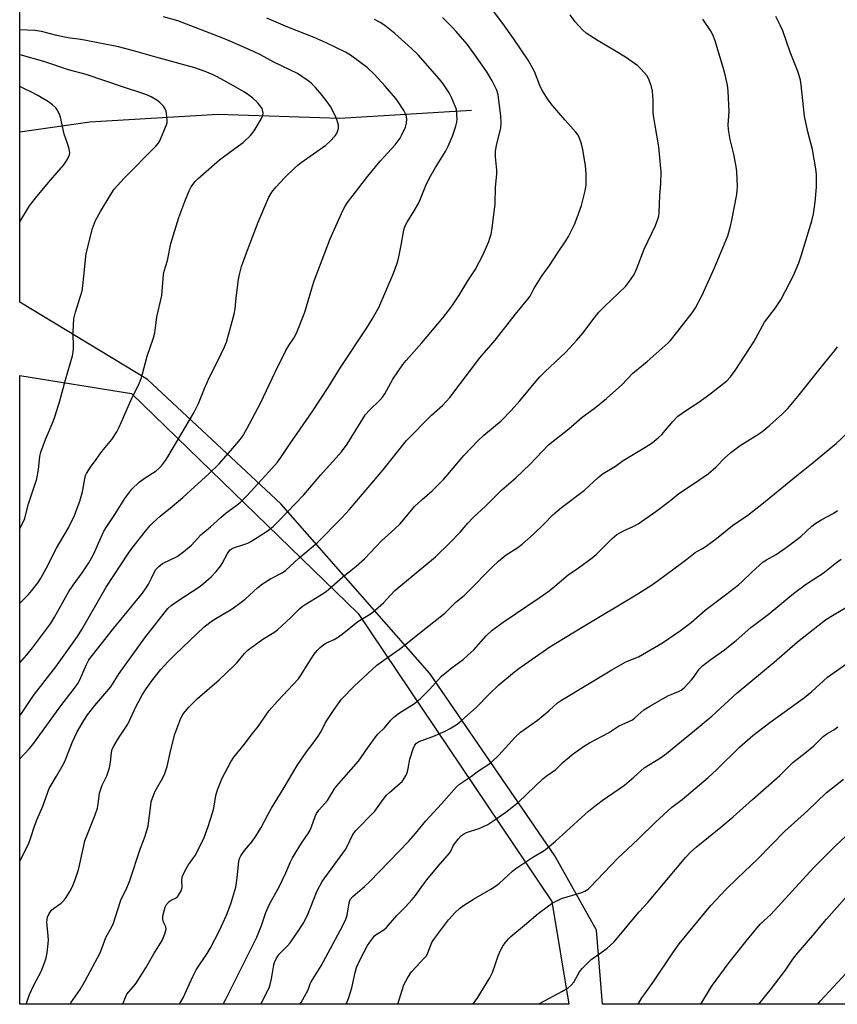
# Model space of a CAD drawing. Units: inches. Extents: x 1237771 to 1243771, y 589452 to 593452.
# Drawn here: x 1237771 to 1238053, y 589452 to 589791 of the extents above; entities that cross this region are included whole.
import ezdxf

# ---------------------------------------------------------------- set-up
doc = ezdxf.new("R2010")
doc.units = ezdxf.units.IN
doc.header["$MEASUREMENT"] = 0
for name, color, linetype in [('HYDRO-Single Line Stream', 4, 'Continuous'), ('NTRL-Pasture Land', 2, 'Continuous'), ('NTRL-Trees', 3, 'Continuous'), ('Undefined', 1, 'Continuous')]:
    doc.layers.add(name, color=color, linetype=linetype)

msp = doc.modelspace()

# ---------------------------------------------------------------- linework, layer by layer
at = {"layer": 'HYDRO-Single Line Stream'}
msp.add_lwpolyline([(1237926.93, 589760.2), (1237881.64, 589757.36), (1237839.65, 589758.84), (1237795.5, 589756.16), (1237771.39, 589752.68)], dxfattribs=at)
at = {"layer": 'NTRL-Pasture Land'}
msp.add_lwpolyline([(1238406.9, 589542.13), (1238321.67, 589452.37), (1237971.99, 589452.4), (1237969.95, 589477.87), (1237955.66, 589503.52), (1237912.6, 589566.3), (1237861.24, 589624.71), (1237815.34, 589667.49), (1237771.38, 589694.11), (1237771.39, 589835.99), (1237914.53, 589830.55), (1238030.64, 589821.77), (1238082.82, 589809.09), (1238133.63, 589781.57), (1238226.96, 589724.05), (1238375.22, 589628.58), (1238412.47, 589591.09), (1238417.98, 589579.71), (1238416.37, 589563.93)], close=True, dxfattribs=at)
at = {"layer": 'NTRL-Trees'}
msp.add_lwpolyline([(1237954.63, 589487.77), (1237960.42, 589452.4), (1237771.37, 589452.42), (1237771.38, 589668.92), (1237809.84, 589662.74), (1237887.93, 589586.91)], close=True, dxfattribs=at)
at = {"layer": 'Undefined'}
for points, elevation in [([(1237773.54, 589452.42), (1237774.79, 589455.74), (1237776.29, 589458.94), (1237778.82, 589463.91), (1237780.07, 589466.95), (1237780.53, 589468.36), (1237780.81, 589470.08), (1237781.23, 589474.45), (1237781.18, 589475.92), (1237780.75, 589480.68), (1237780.78, 589481.55), (1237780.94, 589482.37), (1237781.49, 589483.64), (1237782.32, 589484.75), (1237782.99, 589485.34), (1237785.6, 589487.25), (1237786.64, 589488.24), (1237787.32, 589489.19), (1237788.58, 589491.19), (1237789.63, 589493.15), (1237790.46, 589495.3), (1237791.61, 589498.7), (1237793.3, 589506.45), (1237793.85, 589508.64), (1237797.32, 589517.65), (1237798.11, 589519.89), (1237798.39, 589521.28), (1237798.87, 589525.03), (1237799.14, 589526.16), (1237799.75, 589527.78), (1237801.33, 589531.03), (1237802.25, 589533.83), (1237802.69, 589535.78), (1237802.96, 589539.09), (1237803.21, 589540.28), (1237803.85, 589541.54), (1237805.37, 589543.98), (1237808.61, 589548.81), (1237811.48, 589555.02), (1237813.67, 589559.09), (1237814.93, 589561), (1237817.26, 589564.27), (1237819.97, 589567.66), (1237822.35, 589570.26), (1237824.89, 589572.78), (1237834.88, 589582.3), (1237837.75, 589584.48), (1237844.5, 589588.61), (1237847.6, 589590.82), (1237848.98, 589591.9), (1237853.41, 589595.95), (1237854.96, 589597.21), (1237857.78, 589598.91), (1237861.73, 589600.93), (1237862.85, 589601.72), (1237867.52, 589606.04), (1237873.85, 589611.3), (1237882.28, 589619.92), (1237884.77, 589622.7), (1237890.67, 589629.54), (1237896.47, 589636.4), (1237904.58, 589646.55), (1237913.15, 589655.19), (1237916.92, 589658.52), (1237919.53, 589661.38), (1237929.85, 589675.03), (1237935.03, 589681.07), (1237942.04, 589689.97), (1237946.36, 589695.14), (1237947.14, 589696.27), (1237948.41, 589698.7), (1237951.29, 589703.39), (1237953.78, 589706.76), (1237956.53, 589710.99), (1237959.46, 589715.29), (1237960.31, 589716.8), (1237962.37, 589720.92), (1237963.37, 589723.32), (1237964.83, 589727.39), (1237966.1, 589732.48), (1237966.39, 589734.47), (1237966.47, 589738.46), (1237966.21, 589741.05), (1237965.28, 589746.76), (1237964.77, 589748.72), (1237964.15, 589750.65), (1237963.67, 589751.64), (1237962.9, 589752.73), (1237959.13, 589756.8), (1237954.77, 589761.93), (1237953.38, 589763.8), (1237951.91, 589765.99), (1237951.2, 589767.23), (1237950.51, 589768.76), (1237948.59, 589773.56), (1237947.51, 589775.68), (1237946.48, 589777.48), (1237941.41, 589784.95), (1237937.78, 589790.13), (1237933.13, 589796.19)], 628), ([(1237771.37, 589501.61), (1237774.38, 589507.56), (1237775.2, 589509.8), (1237776.46, 589513.67), (1237777.41, 589516.13), (1237779.31, 589520.58), (1237781.54, 589526.65), (1237782.15, 589527.83), (1237784.03, 589530.88), (1237786.67, 589535.52), (1237787.26, 589536.85), (1237789.55, 589542.81), (1237791.2, 589546.24), (1237793.48, 589550.13), (1237794.75, 589552.02), (1237797.28, 589555.21), (1237802.71, 589561.74), (1237805.66, 589566.24), (1237814.48, 589578.56), (1237822.36, 589588.67), (1237823.54, 589589.67), (1237826.19, 589591.52), (1237833.09, 589596.04), (1237834.64, 589597.26), (1237837.24, 589599.53), (1237839.03, 589601.43), (1237840.51, 589603.2), (1237841.1, 589604.15), (1237842.88, 589607.59), (1237843.33, 589608.27), (1237843.88, 589608.86), (1237844.57, 589609.31), (1237845.33, 589609.67), (1237848.21, 589610.55), (1237849.88, 589611.21), (1237850.95, 589611.72), (1237856.57, 589615.28), (1237857.5, 589615.94), (1237858.77, 589617.01), (1237860.63, 589618.84), (1237869.23, 589627.81), (1237875, 589634.75), (1237882.12, 589642.67), (1237884.09, 589645.28), (1237889.48, 589654), (1237890.46, 589655.42), (1237891.76, 589656.95), (1237895.39, 589660.38), (1237896.3, 589661.41), (1237897.06, 589662.64), (1237899.81, 589667.62), (1237903.27, 589672.73), (1237904.42, 589674.1), (1237909.85, 589680.16), (1237917.17, 589688.88), (1237919.99, 589692.45), (1237922.65, 589696.52), (1237925.65, 589701.49), (1237928.15, 589705.35), (1237930.94, 589710.6), (1237932.9, 589715.08), (1237933.29, 589716.16), (1237933.67, 589717.56), (1237934.02, 589719.59), (1237935.12, 589728.07), (1237935.22, 589733.74), (1237935.67, 589738.22), (1237935.62, 589739.66), (1237935.22, 589744.26), (1237935.22, 589746.16), (1237935.58, 589748.1), (1237937, 589754.16), (1237937.2, 589755.79), (1237937.05, 589758.31), (1237936.13, 589765.42), (1237935.91, 589766.53), (1237935.59, 589767.42), (1237934.08, 589770.41), (1237932.19, 589773.42), (1237927.88, 589779.72), (1237925.41, 589782.95), (1237921.66, 589787.38), (1237920.31, 589788.86), (1237917, 589792.2)], 626), ([(1237771.37, 589551.66), (1237772.44, 589553.17), (1237774.92, 589557.03), (1237776.48, 589559.22), (1237783.86, 589568.58), (1237791.25, 589578.99), (1237792.73, 589581.39), (1237797.55, 589589.84), (1237801.19, 589596.02), (1237808.8, 589607.76), (1237809.94, 589609.36), (1237814.65, 589615.3), (1237816.34, 589617.27), (1237817.35, 589618.31), (1237819.72, 589620.5), (1237823.9, 589623.78), (1237827.57, 589626.86), (1237831.56, 589630.61), (1237836.44, 589635.02), (1237840, 589638.53), (1237844.76, 589643.87), (1237846.82, 589646.31), (1237848.03, 589647.95), (1237849.63, 589650.49), (1237854.28, 589659.4), (1237859.38, 589670.09), (1237863.14, 589677.71), (1237864, 589679.21), (1237865.77, 589681.71), (1237866.63, 589683.44), (1237869.52, 589690.76), (1237872.15, 589699.62), (1237872.79, 589701.54), (1237878.29, 589715.95), (1237882.58, 589725.74), (1237883.45, 589727.27), (1237884.29, 589728.49), (1237891.24, 589737.57), (1237895.49, 589742.66), (1237900.6, 589748.36), (1237901.7, 589749.69), (1237902.32, 589750.59), (1237902.88, 589751.58), (1237904.24, 589754.43), (1237904.61, 589755.83), (1237904.69, 589757.24), (1237904.4, 589758.58), (1237903.62, 589760.14), (1237901.73, 589763.15), (1237900.86, 589764.33), (1237897.25, 589768.57), (1237893.58, 589772.53), (1237890.96, 589774.94), (1237885.27, 589779.2), (1237883.57, 589780.29), (1237876.86, 589783.51), (1237872.73, 589785.27), (1237863.64, 589788.89), (1237858.84, 589790.93), (1237856.45, 589792)], 622), ([(1237771.37, 589536.95), (1237774.63, 589540.4), (1237775.89, 589541.87), (1237785.57, 589555.16), (1237790.55, 589561.66), (1237791.36, 589562.86), (1237792.04, 589564.09), (1237794.32, 589569.44), (1237795.17, 589570.97), (1237803.72, 589581.82), (1237813.61, 589593.9), (1237814.97, 589595.83), (1237815.73, 589597.07), (1237816.79, 589599.08), (1237817.81, 589601.33), (1237818.28, 589602.11), (1237819.25, 589603.12), (1237820.59, 589604.17), (1237825.54, 589606.61), (1237826.52, 589607.23), (1237827.88, 589608.28), (1237830.51, 589610.48), (1237833.79, 589614.02), (1237837.04, 589616.77), (1237840.57, 589619.98), (1237842.48, 589621.56), (1237845.83, 589624.04), (1237847.38, 589625.29), (1237849.6, 589627.5), (1237857.18, 589635.78), (1237860.09, 589639.07), (1237861.33, 589640.63), (1237864.45, 589645.44), (1237867.99, 589650.39), (1237872.08, 589656.41), (1237877.54, 589664.83), (1237881.86, 589671.69), (1237890.86, 589685.28), (1237892.72, 589688.26), (1237894.97, 589692.35), (1237895.75, 589693.92), (1237899.85, 589703.62), (1237901.09, 589706.92), (1237901.56, 589708.31), (1237901.93, 589709.75), (1237902.76, 589713.82), (1237903.48, 589718.36), (1237903.77, 589719.44), (1237904.15, 589720.44), (1237904.79, 589721.69), (1237907.22, 589725.61), (1237908.65, 589728.13), (1237909.35, 589729.69), (1237911.2, 589734.32), (1237912.34, 589736.71), (1237914.52, 589740.52), (1237917.94, 589746.08), (1237918.92, 589747.88), (1237920.42, 589751.35), (1237921.52, 589754.74), (1237921.87, 589756.17), (1237921.95, 589757.33), (1237921.94, 589758.8), (1237921.73, 589760.53), (1237921.35, 589761.64), (1237920.22, 589764.38), (1237919.3, 589766.21), (1237917.19, 589769.31), (1237915.97, 589770.93), (1237908.53, 589779.29), (1237906.26, 589781.56), (1237900.49, 589786.67), (1237897.14, 589789.4), (1237895.53, 589790.5), (1237893.58, 589791.55)], 624), ([(1237771.38, 589569.99), (1237773.82, 589572.73), (1237775.76, 589575.09), (1237780.63, 589581.52), (1237781.97, 589583.42), (1237783.32, 589585.7), (1237788.25, 589594.51), (1237789.75, 589596.72), (1237792.93, 589600.94), (1237795.22, 589604.37), (1237796.76, 589607.27), (1237799.4, 589613.28), (1237800.39, 589615.35), (1237801.36, 589616.93), (1237804.14, 589621.07), (1237807.56, 589626.58), (1237810.02, 589629.72), (1237812.56, 589632.16), (1237814.17, 589633.43), (1237818.36, 589636.07), (1237819.43, 589637), (1237820.17, 589637.84), (1237821.52, 589639.63), (1237822.32, 589640.84), (1237831.3, 589656.04), (1237832.92, 589659.31), (1237834.99, 589664.41), (1237836.59, 589668.13), (1237839.57, 589673.98), (1237841.86, 589678.77), (1237842.53, 589680.38), (1237845.22, 589690.01), (1237845.52, 589691.86), (1237845.88, 589695.65), (1237846.7, 589701.99), (1237847.04, 589703.67), (1237847.78, 589706.39), (1237849.78, 589712.04), (1237853.49, 589721.75), (1237857.11, 589730.26), (1237858.19, 589732.01), (1237859.63, 589733.88), (1237862.49, 589736.93), (1237866.03, 589740.36), (1237867.1, 589741.33), (1237868.24, 589742.21), (1237876.8, 589748.27), (1237878.25, 589749.63), (1237879.83, 589751.27), (1237880.34, 589751.93), (1237880.82, 589752.91), (1237881.11, 589753.94), (1237881.09, 589755.06), (1237880.6, 589757.06), (1237879.89, 589758.67), (1237878.35, 589761.52), (1237877.56, 589762.72), (1237875.34, 589765.7), (1237873.21, 589768.11), (1237871.98, 589769.38), (1237871.09, 589770.13), (1237866.97, 589772.87), (1237858.92, 589776.83), (1237854.23, 589779.3), (1237851.83, 589780.43), (1237844.07, 589783.9), (1237841.26, 589785.06), (1237825.85, 589791.01), (1237820.86, 589792.46)], 620), ([(1237788.77, 589452.42), (1237789.02, 589452.85), (1237792.19, 589457.5), (1237793.89, 589460.42), (1237799.03, 589470.15), (1237799.65, 589471.53), (1237801.01, 589475.35), (1237803.21, 589479.28), (1237803.69, 589480.3), (1237805.91, 589487.53), (1237806.34, 589488.54), (1237807.94, 589491.71), (1237809.14, 589494.69), (1237812.98, 589506.11), (1237814.58, 589510.25), (1237815.57, 589513.87), (1237816.47, 589520.94), (1237816.68, 589522.08), (1237817, 589523.18), (1237818.06, 589525.73), (1237820.62, 589530.35), (1237821.32, 589531.9), (1237822.09, 589534.26), (1237823.37, 589539.98), (1237824.83, 589545.34), (1237826.9, 589550.92), (1237827.56, 589552.15), (1237828.34, 589553.24), (1237829.65, 589554.74), (1237832.57, 589557.63), (1237840.02, 589564.14), (1237845.14, 589568.92), (1237846.13, 589569.94), (1237848.79, 589573.22), (1237850.03, 589574.48), (1237855.09, 589578.09), (1237858.91, 589580.45), (1237860.1, 589581.29), (1237864.64, 589585.4), (1237867.74, 589588.56), (1237868.59, 589589.33), (1237869.65, 589590.08), (1237875.29, 589593.44), (1237876.92, 589594.52), (1237882.46, 589599.41), (1237887.27, 589603.24), (1237890.11, 589605.74), (1237895.89, 589611.92), (1237900.54, 589616.11), (1237902.23, 589617.72), (1237906.35, 589622.69), (1237907.33, 589623.76), (1237909.9, 589626.16), (1237913.42, 589629.17), (1237917.28, 589633.11), (1237918.83, 589634.81), (1237924.3, 589641.41), (1237929.27, 589646.52), (1237931.19, 589648.33), (1237937.13, 589653.35), (1237940.62, 589656.81), (1237943.58, 589660.16), (1237949.11, 589666.89), (1237950.5, 589668.43), (1237952.16, 589670.13), (1237959.4, 589676.99), (1237963.22, 589681.02), (1237965.28, 589683.51), (1237969.16, 589688.68), (1237970.81, 589690.68), (1237972.78, 589692.68), (1237980, 589699.55), (1237981.13, 589701.02), (1237982.89, 589703.65), (1237983.77, 589705.5), (1237986.42, 589712.44), (1237990.33, 589720.51), (1237991.12, 589722.74), (1237991.39, 589723.9), (1237991.52, 589725.07), (1237991.76, 589730.86), (1237992.1, 589734.87), (1237992.2, 589739.02), (1237992.05, 589741.4), (1237991.43, 589747.63), (1237990.21, 589755.02), (1237989.68, 589757.78), (1237989.5, 589759.22), (1237989.45, 589760.39), (1237989.53, 589763.63), (1237989.31, 589766.82), (1237988.79, 589768.77), (1237987.88, 589771.21), (1237987.3, 589772.18), (1237986.4, 589773.27), (1237985.06, 589774.72), (1237984.22, 589775.49), (1237979.98, 589778.48), (1237976.8, 589780.5), (1237970.55, 589784.11), (1237966.43, 589786.84), (1237965.1, 589787.93), (1237962.61, 589790.7), (1237960.95, 589793.14)], 630), ([(1237806.93, 589452.42), (1237807.54, 589454.24), (1237808.25, 589455.82), (1237808.89, 589456.65), (1237810.57, 589458.48), (1237811.44, 589459.67), (1237814.78, 589464.9), (1237817.57, 589469.74), (1237820.46, 589474.3), (1237821.37, 589476.69), (1237821.75, 589478.28), (1237821.68, 589479.03), (1237820.87, 589480.69), (1237820.65, 589481.63), (1237820.68, 589482.46), (1237820.81, 589483.31), (1237821.43, 589485.8), (1237821.93, 589486.77), (1237822.84, 589487.74), (1237823.53, 589488.18), (1237825.03, 589488.91), (1237825.67, 589489.39), (1237826.33, 589490.27), (1237826.99, 589491.5), (1237827.27, 589492.54), (1237827.14, 589495.27), (1237827.38, 589496.53), (1237827.98, 589497.81), (1237829.39, 589500.29), (1237830.02, 589501.22), (1237831.26, 589502.76), (1237831.88, 589503.74), (1237834.86, 589509.81), (1237836.32, 589513.59), (1237837.79, 589518.26), (1237838.17, 589519.92), (1237838.93, 589524.28), (1237839.52, 589526.2), (1237841.05, 589530.21), (1237844.03, 589535.91), (1237845.12, 589537.51), (1237848.83, 589541.95), (1237851.03, 589545.01), (1237853.53, 589548.03), (1237857.27, 589553.53), (1237860.15, 589556.72), (1237867.38, 589564.46), (1237868.33, 589565.87), (1237870.67, 589569.69), (1237872.81, 589572.89), (1237873.83, 589574.25), (1237874.79, 589575.24), (1237876.07, 589576.28), (1237877.02, 589576.84), (1237879.63, 589577.97), (1237880.85, 589578.65), (1237882.45, 589579.8), (1237887.83, 589584.18), (1237891.8, 589586.58), (1237892.96, 589587.41), (1237896.63, 589590.61), (1237899.01, 589593.29), (1237900.59, 589594.83), (1237914.49, 589606.44), (1237919.37, 589611.14), (1237923.09, 589615.1), (1237925.69, 589618.09), (1237927.47, 589619.97), (1237931.73, 589623.96), (1237937.41, 589629.53), (1237942.23, 589633.72), (1237947.18, 589638.36), (1237953.46, 589645.01), (1237960.4, 589650.56), (1237965.09, 589654.58), (1237969.19, 589657.52), (1237973.47, 589660.94), (1237978.67, 589665.67), (1237982.44, 589669.74), (1237987.45, 589673.76), (1237994.62, 589680.12), (1237995.44, 589680.99), (1237996.75, 589682.62), (1238002.93, 589690.54), (1238004.05, 589692.17), (1238006.25, 589696.39), (1238010.58, 589706.02), (1238015.15, 589717), (1238015.98, 589719.83), (1238016.61, 589722.39), (1238018.26, 589731.2), (1238018.44, 589732.67), (1238018.49, 589733.85), (1238018.28, 589739.17), (1238018.1, 589740.91), (1238017.3, 589745.11), (1238016.01, 589750.16), (1238015.37, 589753.6), (1238015.32, 589755.23), (1238015.61, 589759.75), (1238015.28, 589766.84), (1238015.06, 589768.9), (1238014.28, 589772.39), (1238013.83, 589774.11), (1238010.81, 589784.17), (1238010.04, 589786.23), (1238009.2, 589787.72), (1238006.59, 589791.62)], 632), ([(1237826.4, 589452.42), (1237827.64, 589454.55), (1237831.02, 589461.91), (1237832.18, 589464.24), (1237835.92, 589469.87), (1237836.94, 589471.61), (1237840.19, 589477.82), (1237842.62, 589483.12), (1237844.12, 589486.93), (1237845.78, 589492.73), (1237846.02, 589494.16), (1237846.37, 589497.06), (1237846.77, 589501.53), (1237847.04, 589502.56), (1237847.46, 589503.53), (1237848.73, 589505.32), (1237851.4, 589508.41), (1237852.7, 589510.31), (1237854.53, 589513.26), (1237856.83, 589517.64), (1237858.08, 589519.87), (1237862.43, 589527.03), (1237866.86, 589534.6), (1237870.07, 589539.29), (1237872.8, 589542.79), (1237874.17, 589544.74), (1237875.13, 589546.26), (1237876.59, 589549.21), (1237877.33, 589550.48), (1237879.62, 589553.93), (1237882.21, 589557.44), (1237886.48, 589561.96), (1237894.33, 589569.15), (1237897.54, 589571.5), (1237902.19, 589574.66), (1237912.33, 589582.86), (1237917.71, 589587.08), (1237921.68, 589591.01), (1237924.37, 589593.19), (1237925.84, 589594.49), (1237934.08, 589602.92), (1237936.19, 589604.97), (1237938.88, 589607.14), (1237942.87, 589609.62), (1237944.41, 589610.81), (1237948.32, 589614.28), (1237951.97, 589617.82), (1237954.99, 589620.91), (1237957.94, 589623.45), (1237965.87, 589629.46), (1237970.53, 589633.8), (1237972.31, 589635.21), (1237976.48, 589637.64), (1237979.1, 589639.69), (1237986.63, 589644.14), (1237989.12, 589645.74), (1237991.18, 589647.44), (1237992.49, 589648.63), (1237996.25, 589653.08), (1237998.02, 589654.9), (1238000.91, 589657.02), (1238004.81, 589659.47), (1238007.72, 589661.55), (1238009.61, 589662.95), (1238014.84, 589667.1), (1238016.15, 589668.48), (1238017.67, 589670.59), (1238024.16, 589680.48), (1238027.85, 589687.3), (1238031.63, 589692.24), (1238033.43, 589694.95), (1238037.84, 589703.3), (1238039.65, 589707.67), (1238040.61, 589710.45), (1238044.07, 589722.16), (1238044.67, 589724.63), (1238045.25, 589728.59), (1238045.73, 589733.8), (1238045.71, 589738.07), (1238045.45, 589740.08), (1238044.35, 589746.68), (1238042.78, 589752.81), (1238041.62, 589758.21), (1238040.5, 589768.99), (1238040.24, 589770.59), (1238039.78, 589772.24), (1238039.2, 589773.89), (1238036.66, 589780.24), (1238034.09, 589787.56), (1238033.26, 589789.52), (1238031.68, 589792.57)], 634), ([(1237771.38, 589590.62), (1237772.2, 589591.3), (1237774.42, 589593.45), (1237775.55, 589594.81), (1237777.71, 589597.65), (1237778.63, 589599.15), (1237780.5, 589602.49), (1237784.05, 589609.39), (1237788.21, 589616.44), (1237790.22, 589620.66), (1237792.12, 589625.59), (1237793.04, 589628.82), (1237793.81, 589633.34), (1237794.08, 589634.43), (1237794.38, 589635.21), (1237795.7, 589637.33), (1237797.7, 589639.95), (1237799.68, 589642.75), (1237803.14, 589646.84), (1237804.86, 589649.54), (1237805.65, 589651.12), (1237809.66, 589660.31), (1237812.58, 589666.33), (1237813.2, 589667.85), (1237813.7, 589669.44), (1237815.31, 589675.6), (1237817.44, 589681.86), (1237817.81, 589683.15), (1237818.03, 589684.41), (1237818.6, 589689.16), (1237820.32, 589696.42), (1237820.84, 589703.74), (1237821.12, 589704.89), (1237822.22, 589708.56), (1237823.39, 589714.39), (1237826.19, 589723.32), (1237828.24, 589728.79), (1237829.77, 589732.53), (1237830.38, 589733.82), (1237830.96, 589734.72), (1237831.79, 589735.76), (1237832.8, 589736.76), (1237840.15, 589743.18), (1237844.63, 589746.55), (1237848.27, 589749.16), (1237850.81, 589751.58), (1237852.05, 589753.2), (1237853.17, 589754.92), (1237854.62, 589757.41), (1237855.07, 589758.44), (1237855.17, 589759.25), (1237855.01, 589760.36), (1237854.82, 589760.88), (1237854.53, 589761.36), (1237853.21, 589762.89), (1237851.61, 589764.42), (1237850.27, 589765.47), (1237848.79, 589766.42), (1237844.97, 589768.66), (1237839.38, 589771.77), (1237837.98, 589772.43), (1237835.22, 589773.56), (1237831.64, 589774.82), (1237818.22, 589778.49), (1237811.05, 589780.58), (1237805.34, 589782.08), (1237793.71, 589784.42), (1237791.65, 589784.76), (1237788.77, 589785.06), (1237786.75, 589785.42), (1237784.17, 589785.98), (1237778.84, 589787.39), (1237776.63, 589787.7), (1237771.39, 589787.98)], 618), ([(1237771.38, 589616.07), (1237773.08, 589619.71), (1237773.42, 589620.75), (1237774.37, 589624.75), (1237777.27, 589633.37), (1237777.82, 589636.58), (1237778.35, 589641.03), (1237778.66, 589642.47), (1237780.27, 589646.91), (1237782.9, 589653.09), (1237783.62, 589655.02), (1237785.21, 589660.13), (1237787.11, 589667.47), (1237789.57, 589675.73), (1237789.81, 589677.03), (1237789.92, 589678.35), (1237789.74, 589683.91), (1237790.03, 589688.39), (1237790.58, 589690.68), (1237792.86, 589698.1), (1237793.11, 589699.84), (1237794.22, 589710.97), (1237796.38, 589719.54), (1237797.52, 589722.23), (1237799.22, 589725.37), (1237802.5, 589730.86), (1237803.91, 589733.04), (1237805.01, 589734.34), (1237807.34, 589736.87), (1237818.28, 589747.9), (1237819.04, 589748.77), (1237819.5, 589749.51), (1237821.88, 589755.18), (1237822.12, 589756.01), (1237822.19, 589756.84), (1237821.92, 589759.1), (1237821.75, 589759.93), (1237821.48, 589760.72), (1237820.83, 589761.68), (1237819.59, 589762.97), (1237818.64, 589763.68), (1237816.58, 589764.87), (1237815.33, 589765.45), (1237813.82, 589766.02), (1237807.12, 589768.18), (1237794.24, 589772.53), (1237788.22, 589774.21), (1237779.73, 589776.99), (1237771.56, 589779.37), (1237771.39, 589779.4)], 616), ([(1237771.39, 589721.82), (1237774.76, 589727.34), (1237775.95, 589728.99), (1237777.26, 589730.59), (1237782, 589736.22), (1237786.61, 589741.49), (1237787.68, 589743.17), (1237788.48, 589744.94), (1237788.59, 589745.73), (1237788.42, 589746.84), (1237787.84, 589748.81), (1237786.71, 589752.06), (1237785.45, 589757.87), (1237784.94, 589759.17), (1237784.29, 589760.4), (1237783.77, 589761.08), (1237782.71, 589762.09), (1237781.29, 589763.15), (1237777.67, 589765.29), (1237775.47, 589766.5), (1237773.06, 589767.68), (1237771.39, 589768.37)], 614), ([(1237841.42, 589452.42), (1237842.33, 589454.14), (1237852.98, 589475.49), (1237854.57, 589479.52), (1237856.1, 589483.99), (1237857.41, 589486.9), (1237860.73, 589492.83), (1237863.05, 589497.64), (1237864.66, 589501.42), (1237865.32, 589502.75), (1237868.4, 589507.88), (1237870.68, 589511.18), (1237871.39, 589512.34), (1237871.89, 589513.52), (1237873.08, 589517.01), (1237873.56, 589518.05), (1237874.38, 589519.25), (1237877.32, 589522.59), (1237879.79, 589526.59), (1237880.46, 589527.54), (1237888.04, 589536.04), (1237891.14, 589540.61), (1237894.06, 589544.67), (1237894.81, 589545.54), (1237896.98, 589547.6), (1237899.13, 589550.26), (1237900.23, 589551.26), (1237902.13, 589552.73), (1237907.27, 589555.99), (1237909.42, 589557.65), (1237912.46, 589560.79), (1237916.66, 589565.34), (1237920.29, 589568.39), (1237924.01, 589571.12), (1237925.56, 589572.46), (1237927.69, 589574.48), (1237932.03, 589579.25), (1237934.04, 589581.16), (1237937.86, 589584), (1237950.28, 589592.36), (1237953.27, 589594.45), (1237954.88, 589595.7), (1237960.27, 589600.21), (1237963.75, 589602.62), (1237968.53, 589606.11), (1237969.84, 589607.25), (1237972.61, 589610.07), (1237975.41, 589612.77), (1237976.98, 589614.13), (1237979.27, 589615.4), (1237982.86, 589616.97), (1237984.33, 589617.84), (1237990.37, 589622.08), (1237995.58, 589626.03), (1237998.32, 589628.27), (1238002.36, 589630.92), (1238008.38, 589635.08), (1238011.11, 589637.35), (1238014.13, 589640.52), (1238016.19, 589642.44), (1238019.41, 589644.76), (1238025.18, 589648.35), (1238026.92, 589649.53), (1238029.71, 589651.76), (1238034.06, 589655.67), (1238035.89, 589657.58), (1238039.35, 589661.64), (1238047.44, 589671.9), (1238052.08, 589677.53), (1238052.94, 589678.73)], 636), ([(1237854.42, 589452.42), (1237857.22, 589458.04), (1237857.57, 589459.14), (1237858.02, 589461.12), (1237858.86, 589465.92), (1237859.11, 589466.72), (1237859.68, 589467.98), (1237860.2, 589468.94), (1237860.68, 589469.62), (1237863.55, 589472.47), (1237864.5, 589473.57), (1237867.03, 589477.16), (1237868.94, 589480.2), (1237870.41, 589483.07), (1237873.85, 589491.46), (1237875.57, 589494.65), (1237883.5, 589505.67), (1237884.23, 589506.95), (1237885.94, 589510.58), (1237886.95, 589512.09), (1237893.64, 589518.83), (1237896.51, 589522.91), (1237897.71, 589524.39), (1237898.66, 589525.3), (1237902.42, 589528.52), (1237903.03, 589529.12), (1237903.56, 589529.8), (1237904.43, 589531.31), (1237904.89, 589532.37), (1237905.17, 589533.52), (1237905.74, 589536.76), (1237906.85, 589540.36), (1237907.43, 589541.64), (1237908.05, 589542.3), (1237908.73, 589542.76), (1237909.48, 589543.14), (1237913.63, 589544.63), (1237917.82, 589546.38), (1237919.59, 589547.34), (1237922.04, 589548.86), (1237923.4, 589549.96), (1237928.62, 589554.68), (1237933.03, 589559.14), (1237936.36, 589562.33), (1237941.07, 589566.32), (1237942.89, 589567.72), (1237953.88, 589575.43), (1237965.02, 589582.29), (1237983.68, 589593.38), (1237988.94, 589596.75), (1237991.34, 589598.42), (1237999.28, 589604.24), (1238001.13, 589605.64), (1238003.93, 589607.92), (1238004.79, 589608.46), (1238006.53, 589609.35), (1238007.74, 589610.15), (1238011.25, 589612.77), (1238016.86, 589617.3), (1238022.1, 589620.83), (1238027.51, 589625.07), (1238038.81, 589634.31), (1238044.59, 589638.94), (1238050.67, 589643.97), (1238052.46, 589645.5), (1238056.15, 589648.92)], 638), ([(1237883.77, 589452.41), (1237883.78, 589452.45), (1237884.54, 589454.36), (1237885.72, 589458.05), (1237886.86, 589463.37), (1237887.33, 589465.01), (1237888.64, 589467.79), (1237891.18, 589472.6), (1237891.93, 589473.81), (1237892.93, 589475.18), (1237893.47, 589475.82), (1237894.1, 589476.37), (1237896.76, 589478.05), (1237897.64, 589478.77), (1237901.24, 589482.94), (1237904.19, 589485.89), (1237906.5, 589488.48), (1237907.61, 589489.82), (1237910.16, 589493.41), (1237911.54, 589495.2), (1237915.47, 589499.94), (1237919.31, 589504.42), (1237919.81, 589505.15), (1237920.64, 589506.91), (1237921.08, 589507.64), (1237922.33, 589509.21), (1237923.51, 589510.46), (1237924.19, 589510.96), (1237925.22, 589511.48), (1237926.58, 589512.01), (1237929.52, 589512.91), (1237932.56, 589514.34), (1237934.28, 589515.38), (1237938.81, 589518.56), (1237943.16, 589521.95), (1237951.46, 589529.97), (1237952.69, 589530.93), (1237955.97, 589533.23), (1237958.53, 589535.78), (1237961.94, 589538.59), (1237965.88, 589541.39), (1237967.62, 589542.44), (1237974.14, 589545.86), (1237977.52, 589548.12), (1237982.34, 589550.38), (1237983.21, 589551.03), (1237986.31, 589553.76), (1237988.53, 589555.15), (1237994.58, 589558.6), (1237995.64, 589559.08), (1237998.16, 589560.03), (1237999.14, 589560.57), (1238000.23, 589561.52), (1238002.66, 589564.08), (1238003.37, 589564.96), (1238005.33, 589567.74), (1238006.51, 589568.96), (1238008.97, 589570.92), (1238014.02, 589574.49), (1238016.02, 589576.01), (1238018.08, 589577.7), (1238023.16, 589582.11), (1238029.08, 589586.65), (1238037.84, 589593.89), (1238042.27, 589597.19), (1238047.98, 589600.84), (1238052.57, 589604.47), (1238054.21, 589605.66)], 642), ([(1237901.58, 589452.41), (1237903.02, 589457.23), (1237903.68, 589459.13), (1237905.04, 589461.61), (1237906.29, 589463.5), (1237907.85, 589465.26), (1237910.68, 589468.22), (1237911.42, 589469.11), (1237911.92, 589470.07), (1237913.26, 589473.6), (1237914.15, 589475.07), (1237919.06, 589481.41), (1237921.36, 589483.94), (1237922.78, 589485.34), (1237924.18, 589486.37), (1237927.58, 589488.62), (1237933.55, 589492.07), (1237935.17, 589493.08), (1237936.52, 589494.14), (1237941.08, 589498.19), (1237942.2, 589499.08), (1237948.11, 589503.02), (1237951.56, 589505.11), (1237952.46, 589505.73), (1237955.81, 589508.52), (1237967.25, 589518.87), (1237968.91, 589520.28), (1237971.89, 589522.52), (1237979.65, 589527.88), (1237982.81, 589530.59), (1237986.4, 589533.85), (1237992.03, 589537.25), (1237994.07, 589538.71), (1238003.77, 589546.61), (1238009.66, 589551.61), (1238018.42, 589559.57), (1238031.2, 589570.15), (1238039.15, 589577.17), (1238046.16, 589582.74), (1238048.86, 589584.73), (1238050.63, 589585.94), (1238059.1, 589591.02)], 644), ([(1237927.43, 589452.41), (1237928.89, 589454.41), (1237933.3, 589461.48), (1237934.17, 589463.31), (1237935.23, 589466.27), (1237936.08, 589469.01), (1237936.92, 589470.89), (1237937.75, 589472.36), (1237938.54, 589473.53), (1237939.67, 589474.92), (1237940.5, 589475.77), (1237945.19, 589479.64), (1237949.9, 589483.69), (1237952.98, 589485.97), (1237954.7, 589487.14), (1237956.53, 589488.16), (1237957.88, 589488.79), (1237964.93, 589490.85), (1237965.99, 589491.3), (1237967.09, 589492.05), (1237967.9, 589492.8), (1237977.23, 589502.59), (1237984.32, 589509.28), (1237990.26, 589515.14), (1237995.86, 589520.25), (1237999.45, 589522.93), (1238008.41, 589530.47), (1238011.28, 589533.09), (1238019.26, 589540.87), (1238023.78, 589544.89), (1238029.63, 589549.42), (1238041.56, 589558.01), (1238044.08, 589560.14), (1238049.53, 589565.01), (1238056.55, 589569.97)], 646), ([(1237984.29, 589452.4), (1237985.64, 589454.58), (1237986.6, 589456.03), (1237989.71, 589460.3), (1237996.23, 589470.13), (1237998.42, 589473.14), (1238009.36, 589486.39), (1238014.55, 589491.85), (1238018.5, 589495.76), (1238025.42, 589502.35), (1238034.83, 589511.94), (1238042.63, 589519.02), (1238049.1, 589525.14), (1238054.97, 589529.91)], 650), ([(1238005.9, 589452.4), (1238009.61, 589458.52), (1238015.63, 589466.73), (1238021.99, 589474.7), (1238026.28, 589479.93), (1238029.95, 589483.35), (1238044.65, 589499.39), (1238052.45, 589507.14), (1238062.63, 589516.62)], 652)]:
    msp.add_lwpolyline(points, dxfattribs=dict(at, elevation=elevation))
for points in [[(1237867.88, 589452.41, 640), (1237868.27, 589453.03, 640), (1237870.03, 589456.05, 640), (1237870.68, 589457.35, 640), (1237871.37, 589459.38, 640), (1237871.69, 589460.12, 640), (1237875.12, 589465.67, 640), (1237882.55, 589479.28, 640), (1237883.62, 589481.71, 640), (1237884.1, 589483.1, 640), (1237884.78, 589487.31, 640), (1237885, 589488.08, 640), (1237885.21, 589488.49, 640), (1237886.11, 589489.52, 640), (1237890.12, 589492.98, 640), (1237891.79, 589494.57, 640), (1237905.33, 589508.6, 640), (1237907.65, 589511.18, 640), (1237911.21, 589515.56, 640), (1237916.66, 589521.42, 640), (1237921.74, 589527.21, 640), (1237922.86, 589528.15, 640), (1237926.98, 589530.91, 640), (1237929.38, 589532.79, 640), (1237932.89, 589535.06, 640), (1237933.79, 589535.73, 640), (1237936.32, 589538.19, 640), (1237941.97, 589544.4, 640), (1237943.8, 589546.04, 640), (1237949.61, 589550.24, 640), (1237953.52, 589553.44, 640), (1237956.51, 589556.14, 640), (1237957.9, 589557.15, 640), (1237975.22, 589567.57, 640), (1237980.13, 589570.29, 640), (1237984.38, 589572.06, 640), (1237992.68, 589576.87, 640), (1237998.88, 589581.05, 640), (1238002.53, 589583.84, 640), (1238007.42, 589588.15, 640), (1238014.38, 589593.34, 640), (1238018.84, 589596.8, 640), (1238020.09, 589597.91, 640), (1238023.43, 589601.2, 640), (1238027.34, 589604.7, 640), (1238028.47, 589605.43, 640), (1238031.81, 589607.23, 640), (1238035.23, 589609.66, 640), (1238040.38, 589613.52, 640), (1238044.15, 589617.01, 640), (1238045.48, 589618.04, 640), (1238047.59, 589619.36, 640), (1238051.44, 589621.34, 640), (1238053.01, 589622.36, 640)], [(1237950.09, 589452.41, 648), (1237950.32, 589452.59, 648), (1237958.29, 589456.85, 648), (1237960.17, 589458.04, 648), (1237961.26, 589458.91, 648), (1237962.15, 589460.02, 648), (1237964.14, 589463.51, 648), (1237965, 589464.69, 648), (1237968.11, 589467.74, 648), (1237971.48, 589470.11, 648), (1237973.64, 589471.73, 648), (1237974.8, 589472.68, 648), (1237975.94, 589473.81, 648), (1237984.7, 589484.22, 648), (1237987.62, 589487.42, 648), (1238000.79, 589503.02, 648), (1238002.34, 589504.74, 648), (1238004.24, 589506.46, 648), (1238012.75, 589513.39, 648), (1238017.01, 589516.95, 648), (1238023.67, 589522.91, 648), (1238033.09, 589531.12, 648), (1238037.57, 589535.67, 648), (1238041.69, 589538.89, 648), (1238044.77, 589541.42, 648), (1238048.05, 589544.63, 648), (1238049.31, 589545.56, 648), (1238051.71, 589546.9, 648), (1238053.1, 589547.89, 648)], [(1238025.9, 589452.4, 654), (1238030.21, 589457.8, 654), (1238035.01, 589464.18, 654), (1238037.6, 589467.93, 654), (1238038.74, 589469.44, 654), (1238044.49, 589476.11, 654), (1238049.19, 589481.71, 654), (1238056.33, 589489.67, 654)], [(1238046.16, 589452.39, 656), (1238047.11, 589453.61, 656), (1238056.02, 589463.19, 656)]]:
    msp.add_polyline3d(points, dxfattribs=at)

doc.saveas('drawing.dxf')
